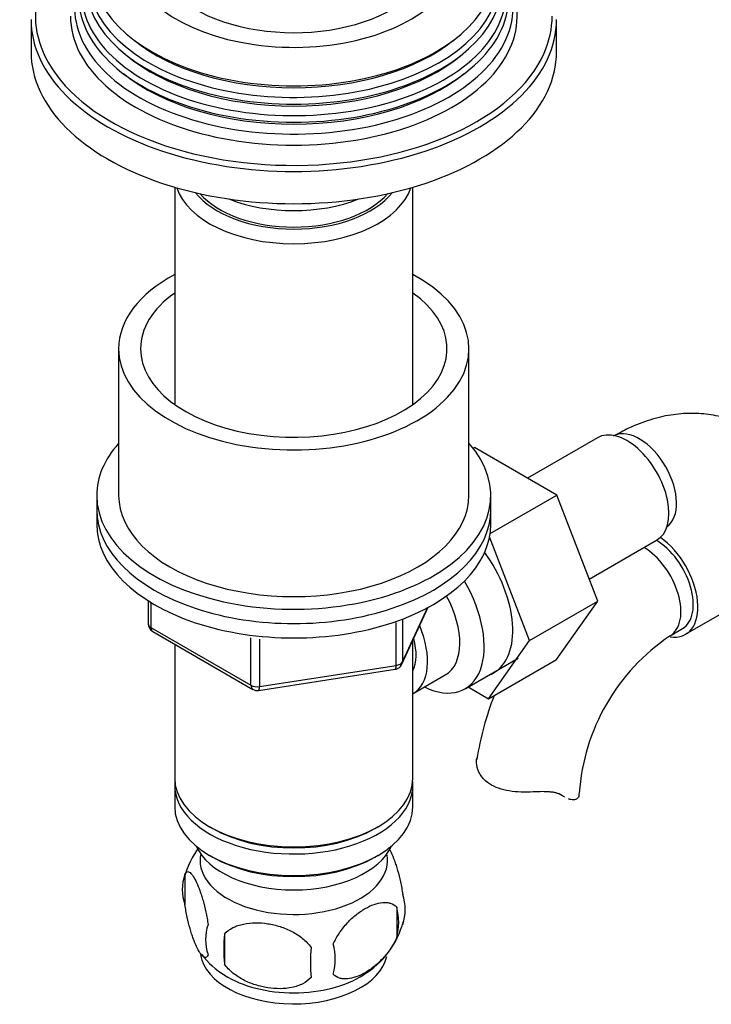
# Model space of a CAD drawing. Units: millimetres. Extents: x -398 to 1764, y 0 to 1382.
# Drawn here: x 1469 to 1548, y 49 to 162 of the extents above; entities that cross this region are included whole.
import ezdxf

# ---------------------------------------------------------------- set-up
doc = ezdxf.new("R2010")
doc.units = ezdxf.units.MM
for name, color, linetype in [('15796', 7, 'Continuous'), ('28366', 7, 'Continuous'), ('29773', 7, 'Continuous'), ('538', 7, 'Continuous'), ('7194', 7, 'Continuous'), ('9392', 7, 'Continuous'), ('9856', 7, 'Continuous'), ('__SSTK_FICHIERS_', 7, 'Continuous'), ('Défaut', 7, 'Continuous')]:
    doc.layers.add(name, color=color, linetype=linetype)

# ---------------------------------------------------------------- blocks, each defined once
blk = doc.blocks.new('SE1')
at = {"layer": '15796', "color": 7, "linetype": 'Continuous'}
for p, q in [((1535.08, 114.05), (1527.11, 109.45)), ((1520.88, 112.87), (1521.03, 112.96)), ((1530.45, 107.52), (1521.03, 112.96)), ((1522.84, 103.13), (1530.45, 107.52)), ((1535.11, 95.42), (1530.45, 107.52)), ((1527.33, 90.93), (1522.77, 102.76)), ((1534.14, 97.92), (1541.83, 102.36)), ((1545.15, 91.62), (1557.88, 98.97)), ((1527.33, 90.93), (1535.11, 95.42)), ((1530.42, 88.75), (1535.11, 95.42)), ((1543.37, 91.45), (1544.78, 92.27)), ((1522.64, 84.26), (1527.33, 90.93)), ((1522.64, 84.26), (1530.42, 88.75)), ((1520.32, 85.61), (1522.64, 84.26)), ((1531.09, 73.2), (1530.64, 73.46))]:
    blk.add_line(p, q, dxfattribs=at)
for centre, radius, start, end in [((1556.61, 71.83), 23.67, 124.0182, 175.9818), ((1556.68, 71.67), 35.82, 158.7483, 170.8877)]:
    blk.add_arc(centre, radius, start, end, dxfattribs=at)
for centre, major_axis, start_param, end_param in [((1538.46, 108.2), (3.38, -5.85), 0, 3.141593), ((1539.87, 109.02), (3, -5.2), 0.046052, 3.095541), ((1541.78, 97.47), (-3, 5.2), 3.141593, 5.490159), ((1541.78, 97.47), (-3.37, 5.85), 2.699315, 5.397695), ((1540.37, 96.65), (-3, 5.2), 3.145929, 5.490159), ((1517.95, 96.36), (5.28, -9.14), 0, 1.748545), ((1517.95, 96.36), (5.28, -9.14), 6.185788, 6.283185), ((1526.99, 73.49), (-6, 0), 3.069876, 3.13643)]:
    blk.add_ellipse(centre, major_axis=major_axis, ratio=0.57735, start_param=start_param, end_param=end_param, dxfattribs=at)
for points, knots in [([(1558.9, 104.91), (1558.87, 105.21), (1558.73, 106.26), (1558.15, 108.11), (1557.19, 110.24), (1555.88, 112.18), (1554.26, 113.87), (1552.34, 115.22), (1550.26, 116.18), (1548.06, 116.73), (1545.78, 116.9), (1543.43, 116.7), (1541.04, 116.13), (1538.79, 115.26), (1537.51, 114.57), (1536.87, 114.22)], [0, 0, 0, 0, 0.027436, 0.112558, 0.19451, 0.273579, 0.358892, 0.441105, 0.521266, 0.600635, 0.680517, 0.762309, 0.847051, 0.935138, 1, 1, 1, 1]), ([(1528.08, 73.64), (1527.62, 73.62), (1527.16, 73.61), (1526.24, 73.62), (1525.77, 73.64), (1524.9, 73.75), (1524.47, 73.83), (1523.67, 74.07), (1523.31, 74.22), (1522.65, 74.6), (1522.36, 74.82), (1522.01, 75.2), (1521.9, 75.33), (1521.71, 75.6), (1521.62, 75.74), (1521.48, 76.02), (1521.43, 76.16), (1521.34, 76.45), (1521.31, 76.59), (1521.25, 77.02), (1521.26, 77.29), (1521.33, 77.54)], [0, 0, 0, 0, 0.125, 0.125, 0.25, 0.25, 0.375, 0.375, 0.5, 0.5, 0.625, 0.625, 0.6875, 0.6875, 0.75, 0.75, 0.8125, 0.8125, 0.875, 0.875, 1, 1, 1, 1]), ([(1531.09, 73.2), (1530.93, 73.31), (1530.74, 73.4), (1530.42, 73.5), (1530.31, 73.53), (1530.07, 73.58), (1529.95, 73.6), (1529.69, 73.63), (1529.55, 73.64), (1529.27, 73.66), (1529.13, 73.66), (1528.69, 73.67), (1528.39, 73.66), (1528.08, 73.64)], [0, 0, 0, 0, 0.25, 0.25, 0.375, 0.375, 0.5, 0.5, 0.625, 0.625, 0.75, 0.75, 1, 1, 1, 1]), ([(1532.98, 73.24), (1532.95, 73.09), (1532.87, 72.96), (1532.65, 72.79), (1532.5, 72.74), (1532.16, 72.73), (1531.96, 72.76), (1531.76, 72.84)], [0, 0, 0, 0, 0.25, 0.25, 0.5, 0.5, 0.7452804, 0.7452804, 0.7452804, 0.7452804])]:
    blk.add_open_spline(points, degree=3, knots=knots, dxfattribs=at)
blk.add_open_spline([(1531.35, 73.03), (1531.26, 73.08), (1531.18, 73.14), (1531.09, 73.2)], degree=3, dxfattribs=at)
at = {"layer": '28366', "color": 7, "linetype": 'Continuous'}
blk.add_ellipse((1500.41, 145.03), major_axis=(12, 0), ratio=0.57735, start_param=3.607583, end_param=5.817195, dxfattribs=at)
at = {"layer": '29773', "color": 7, "linetype": 'Continuous'}
for p, q in [((1480.41, 124.21), (1480.41, 107.47)), ((1520.41, 107.47), (1520.41, 124.21))]:
    blk.add_line(p, q, dxfattribs=at)
for centre, major_axis, start_param, end_param in [((1500.41, 124.21), (-20, 0), 5.460152, 6.283185), ((1500.41, 124.21), (-20, 0), 0, 3.964626), ((1500.41, 124.21), (-17.5, 0), 5.602502, 6.283185), ((1500.41, 124.21), (-17.5, 0), 0, 3.822276), ((1500.41, 107.47), (-20, 0), 0, 3.141593)]:
    blk.add_ellipse(centre, major_axis=major_axis, ratio=0.57735, start_param=start_param, end_param=end_param, dxfattribs=at)
at = {"layer": '538', "color": 7, "linetype": 'Continuous'}
for p, q in [((1487.98, 64.21), (1487.98, 60.78)), ((1512.17, 60.47), (1512.17, 57.04)), ((1492.49, 57.42), (1492.49, 53.99))]:
    blk.add_line(p, q, dxfattribs=at)
for centre, radius, start, end in [((1497.5, 61.4), 9.89, 143.3161, 165.5418), ((1492.89, 62.49), 5.21, 160.7609, 199.2391), ((1507.84, 60.21), 5.29, 341.0886, 18.9114), ((1505.53, 58.75), 6.86, 345.5086, 14.4914), ((1495.41, 56.78), 5.08, 160.2544, 199.7456), ((1503.28, 61.34), 9.95, 300.5401, 345.3091), ((1511.32, 55.71), 18.91, 174.7965, 185.2035), ((1498.28, 54.57), 6.86, 345.5143, 14.4857), ((1497.22, 60.66), 9.22, 217.3522, 239.3567), ((1518.25, 54.17), 15.95, 173.8261, 186.1739)]:
    blk.add_arc(centre, radius, start, end, dxfattribs=at)
for centre, start_param, end_param in [((1500.41, 65.83), 0, 3.259496), ((1500.41, 65.83), 6.165281, 6.283185), ((1500.41, 55.62), 0.095416, 3.015768), ((1500.41, 56.88), 0.736691, 2.409908)]:
    blk.add_ellipse(centre, major_axis=(-10.7, 0), ratio=0.57735, start_param=start_param, end_param=end_param, dxfattribs=at)
for points, knots in [([(1511.21, 67.32), (1511.31, 67.15), (1511.42, 66.95), (1511.65, 66.45), (1511.77, 66.15), (1511.96, 65.63), (1512.02, 65.45), (1512.14, 65.08), (1512.2, 64.88), (1512.38, 64.26), (1512.49, 63.83), (1512.69, 62.9), (1512.78, 62.42), (1512.85, 61.93)], [0.3969431, 0.3969431, 0.3969431, 0.3969431, 0.5, 0.5, 0.625, 0.625, 0.6875, 0.6875, 0.75, 0.75, 0.875, 0.875, 1, 1, 1, 1]), ([(1487.98, 64.21), (1488.05, 64.39), (1488.14, 64.49), (1488.29, 64.54), (1488.34, 64.54), (1488.45, 64.5), (1488.51, 64.47), (1488.68, 64.33), (1488.8, 64.18), (1489.05, 63.8), (1489.18, 63.57), (1489.43, 63.02), (1489.56, 62.71), (1489.74, 62.2), (1489.81, 62.02), (1489.93, 61.64), (1489.99, 61.44), (1490.16, 60.83), (1490.27, 60.39), (1490.47, 59.46), (1490.56, 58.98), (1490.63, 58.49)], [0, 0, 0, 0, 0.125, 0.125, 0.1875, 0.1875, 0.25, 0.25, 0.375, 0.375, 0.5, 0.5, 0.625, 0.625, 0.6875, 0.6875, 0.75, 0.75, 0.875, 0.875, 1, 1, 1, 1]), ([(1490.63, 55.06), (1490.56, 54.88), (1490.47, 54.78), (1490.32, 54.73), (1490.27, 54.74), (1490.16, 54.77), (1490.1, 54.8), (1489.93, 54.94), (1489.81, 55.09), (1489.56, 55.47), (1489.43, 55.7), (1489.18, 56.25), (1489.05, 56.56), (1488.87, 57.07), (1488.81, 57.25), (1488.68, 57.63), (1488.62, 57.83), (1488.45, 58.44), (1488.34, 58.88), (1488.14, 59.81), (1488.05, 60.29), (1487.98, 60.78)], [0, 0, 0, 0, 0.125, 0.125, 0.1875, 0.1875, 0.25, 0.25, 0.375, 0.375, 0.5, 0.5, 0.625, 0.625, 0.6875, 0.6875, 0.75, 0.75, 0.875, 0.875, 1, 1, 1, 1]), ([(1504.92, 56.28), (1505.02, 56.51), (1505.13, 56.73), (1505.37, 57.16), (1505.5, 57.37), (1505.91, 57.98), (1506.21, 58.35), (1506.69, 58.86), (1506.85, 59.03), (1507.18, 59.33), (1507.35, 59.48), (1507.86, 59.88), (1508.2, 60.12), (1508.9, 60.52), (1509.24, 60.68), (1509.92, 60.92), (1510.25, 60.99), (1510.73, 61.03), (1510.88, 61.03), (1511.18, 61), (1511.32, 60.97), (1511.73, 60.84), (1511.97, 60.69), (1512.17, 60.47)], [0, 0, 0, 0, 0.0625, 0.0625, 0.125, 0.125, 0.25, 0.25, 0.3125, 0.3125, 0.375, 0.375, 0.5, 0.5, 0.625, 0.625, 0.75, 0.75, 0.8125, 0.8125, 0.875, 0.875, 1, 1, 1, 1]), ([(1492.49, 57.42), (1492.75, 57.72), (1493.08, 57.95), (1493.64, 58.24), (1493.83, 58.32), (1494.24, 58.46), (1494.45, 58.51), (1495.1, 58.65), (1495.56, 58.7), (1496.49, 58.71), (1496.96, 58.67), (1497.91, 58.52), (1498.38, 58.41), (1499.07, 58.19), (1499.3, 58.11), (1499.76, 57.92), (1499.98, 57.82), (1500.63, 57.48), (1501.04, 57.22), (1501.79, 56.61), (1502.12, 56.27), (1502.39, 55.89)], [0, 0, 0, 0, 0.125, 0.125, 0.1875, 0.1875, 0.25, 0.25, 0.375, 0.375, 0.5, 0.5, 0.625, 0.625, 0.6875, 0.6875, 0.75, 0.75, 0.875, 0.875, 1, 1, 1, 1]), ([(1512.17, 57.04), (1511.98, 56.59), (1511.73, 56.16), (1511.19, 55.35), (1510.88, 54.97), (1510.25, 54.29), (1509.92, 53.98), (1509.23, 53.44), (1508.89, 53.2), (1508.2, 52.8), (1507.85, 52.64), (1507.17, 52.4), (1506.84, 52.33), (1506.37, 52.29), (1506.21, 52.29), (1505.91, 52.32), (1505.77, 52.34), (1505.36, 52.48), (1505.11, 52.63), (1504.92, 52.85)], [0, 0, 0, 0, 0.125, 0.125, 0.25, 0.25, 0.375, 0.375, 0.5, 0.5, 0.625, 0.625, 0.75, 0.75, 0.8125, 0.8125, 0.875, 0.875, 1, 1, 1, 1]), ([(1502.39, 52.46), (1502.12, 52.16), (1501.8, 51.93), (1501.24, 51.65), (1501.04, 51.56), (1500.63, 51.42), (1500.42, 51.37), (1499.77, 51.23), (1499.31, 51.18), (1498.38, 51.18), (1497.91, 51.21), (1496.96, 51.36), (1496.49, 51.47), (1495.8, 51.69), (1495.57, 51.77), (1495.12, 51.96), (1494.89, 52.06), (1494.24, 52.4), (1493.83, 52.66), (1493.08, 53.27), (1492.75, 53.61), (1492.49, 53.99)], [0, 0, 0, 0, 0.125, 0.125, 0.1875, 0.1875, 0.25, 0.25, 0.375, 0.375, 0.5, 0.5, 0.625, 0.625, 0.6875, 0.6875, 0.75, 0.75, 0.875, 0.875, 1, 1, 1, 1])]:
    blk.add_open_spline(points, degree=3, knots=knots, dxfattribs=at)
at = {"layer": '7194', "color": 7, "linetype": 'Continuous'}
for p, q in [((1477.91, 107.47), (1477.91, 105.84)), ((1522.91, 105.84), (1522.91, 107.47))]:
    blk.add_line(p, q, dxfattribs=at)
for centre, start_param, end_param in [((1500.41, 107.47), 5.807303, 6.283185), ((1500.41, 107.47), 0, 3.617475), ((1500.41, 105.84), 0, 3.141593)]:
    blk.add_ellipse(centre, major_axis=(-22.5, 0), ratio=0.57735, start_param=start_param, end_param=end_param, dxfattribs=at)
at = {"layer": '9392', "color": 7, "linetype": 'Continuous'}
for p, q in [((1483.8, 95.44), (1483.8, 92.81)), ((1484.09, 95.26), (1484.09, 92.4)), ((1512.75, 88.2), (1515.77, 94.71)), ((1512.81, 88.47), (1515.68, 94.66)), ((1484.09, 92.4), (1495.52, 85.8)), ((1512.1, 88.06), (1512.1, 92.97)), ((1512.81, 93.26), (1512.81, 88.47)), ((1484.3, 91.94), (1495.73, 85.34)), ((1495.52, 85.8), (1495.52, 91.21)), ((1496.49, 91.07), (1496.49, 85.65)), ((1496.49, 85.65), (1512.1, 88.06)), ((1496.38, 85.22), (1512, 87.63))]:
    blk.add_line(p, q, dxfattribs=at)
for centre, start, end in [((1484.8, 92.81), 180, 240), ((1511.84, 88.62), 278.794, 300), ((1511.84, 88.62), 300, 335.1039), ((1496.23, 86.21), 240, 278.794)]:
    blk.add_arc(centre, 1, start, end, dxfattribs=at)
for centre, major_axis, ratio, start_param, end_param in [((1484.8, 92.81), (1, 0), 0.57735, 3.141593, 3.926991), ((1484.8, 92.81), (0.5, 0.866), 0.57735, 2.356194, 3.141593), ((1511.84, 88.62), (-0.153, 0.988), 0.211325, 3.141593, 4.080475), ((1511.84, 88.62), (1, 0), 0.57735, 4.974188, 6.021386), ((1511.84, 88.62), (-0.907, 0.421), 0.788675, 3.141593, 3.492472), ((1496.23, 86.21), (-1, 0), 0.57735, 0.785398, 1.832596), ((1496.23, 86.21), (0.5, 0.866), 0.57735, 2.356194, 3.141593), ((1496.23, 86.21), (-0.153, 0.988), 0.211325, 3.141593, 4.080475)]:
    blk.add_ellipse(centre, major_axis=major_axis, ratio=ratio, start_param=start_param, end_param=end_param, dxfattribs=at)
at = {"layer": '9856', "color": 7, "linetype": 'Continuous'}
for p, q in [((1477.91, 105.84), (1477.91, 104.2)), ((1522.91, 104.2), (1522.91, 105.84))]:
    blk.add_line(p, q, dxfattribs=at)
for centre in [(1500.41, 105.84), (1500.41, 104.2)]:
    blk.add_ellipse(centre, major_axis=(-22.5, 0), ratio=0.57735, start_param=0, end_param=3.141593, dxfattribs=at)
at = {"layer": '__SSTK_FICHIERS_', "color": 7, "linetype": 'Continuous'}
for p, q in [((1470.41, 161.77), (1470.41, 158.09)), ((1530.41, 158.09), (1530.41, 161.77)), ((1486.81, 142.65), (1486.81, 117.85)), ((1514.01, 117.85), (1514.01, 142.65)), ((1486.81, 90.49), (1486.81, 75.22)), ((1514.01, 75.22), (1514.01, 90.92)), ((1519.98, 85.41), (1526.03, 88.9)), ((1514.03, 84.86), (1517.71, 86.99)), ((1486.81, 74.4), (1486.81, 71.95)), ((1514.01, 71.95), (1514.01, 74.4)), ((1490.8, 69.67), (1491.15, 69.46)), ((1509.68, 69.46), (1510.03, 69.67)), ((1490.8, 66.4), (1491.15, 66.19)), ((1509.68, 66.19), (1510.03, 66.4))]:
    blk.add_line(p, q, dxfattribs=at)
for centre, major_axis, start_param, end_param in [((1500.41, 169.52), (-18.9, 0), 0, 3.990124), ((1500.41, 162.17), (29.5, 0), 2.356194, 3.418582), ((1500.41, 167.46), (-22.94, 0), 0, 3.498366), ((1500.41, 166.44), (23.45, 0), 2.81483, 6.283185), ((1500.41, 164.81), (24.23, 0), 2.825069, 6.283185), ((1500.41, 165.84), (-23.74, 0), 0, 3.422772), ((1500.41, 169.52), (16, 0), 3.138117, 6.281728), ((1500.41, 163.16), (25.03, 0), 2.825034, 6.283185), ((1500.41, 164.22), (-24.52, 0), 0, 3.422772), ((1500.41, 162.17), (-25.5, 0), 0, 3.422772), ((1500.41, 162.17), (29.5, 0), 6.031664, 6.283185), ((1500.41, 161.77), (-30, 0), 0, 3.141593), ((1500.41, 166.93), (22.4, 0), 3.760836, 5.663942), ((1500.41, 158.09), (-30, 0), 0, 3.141593), ((1500.41, 162.17), (29.5, 0), 3.418582, 6.031664), ((1500.41, 165.3), (23.2, 0), 3.744233, 5.680545), ((1500.41, 163.67), (23.95, 0), 3.763961, 5.660817), ((1500.41, 144.05), (-13.6, 0), 0.187547, 2.954045), ((1500.41, 145.03), (12.4, 0), 3.572198, 5.85258), ((1500.41, 147.48), (13, 0), 4.106803, 5.317975), ((1514.73, 94.5), (-5.25, 9.09), 2.437045, 4.729866), ((1513.71, 93.91), (-4, 6.93), 3.141593, 4.67825), ((1510.03, 91.79), (-4, 6.93), 3.141593, 4.499263), ((1510.03, 91.79), (-3.07, 5.33), 3.514149, 4.275128), ((1500.41, 75.22), (13.6, 0), 3.141593, 6.283185), ((1500.41, 74.4), (-13.6, 0), 6.231169, 6.283185), ((1500.41, 74.4), (-13.6, 0), 0, 3.193609), ((1500.41, 71.95), (13.6, 0), 3.141593, 6.283185), ((1500.41, 74.81), (-13.1, 0), 0.785398, 2.356194), ((1500.41, 69.09), (-11.5, 0), 0.250403, 2.891189), ((1500.41, 71.54), (-13.1, 0), 0.785398, 2.356194)]:
    blk.add_ellipse(centre, major_axis=major_axis, ratio=0.57735, start_param=start_param, end_param=end_param, dxfattribs=at)

msp = doc.modelspace()

# ---------------------------------------------------------------- block references
at = {"layer": 'Défaut'}
msp.add_blockref('SE1', (0, 0), dxfattribs=at)

doc.saveas('drawing.dxf')
